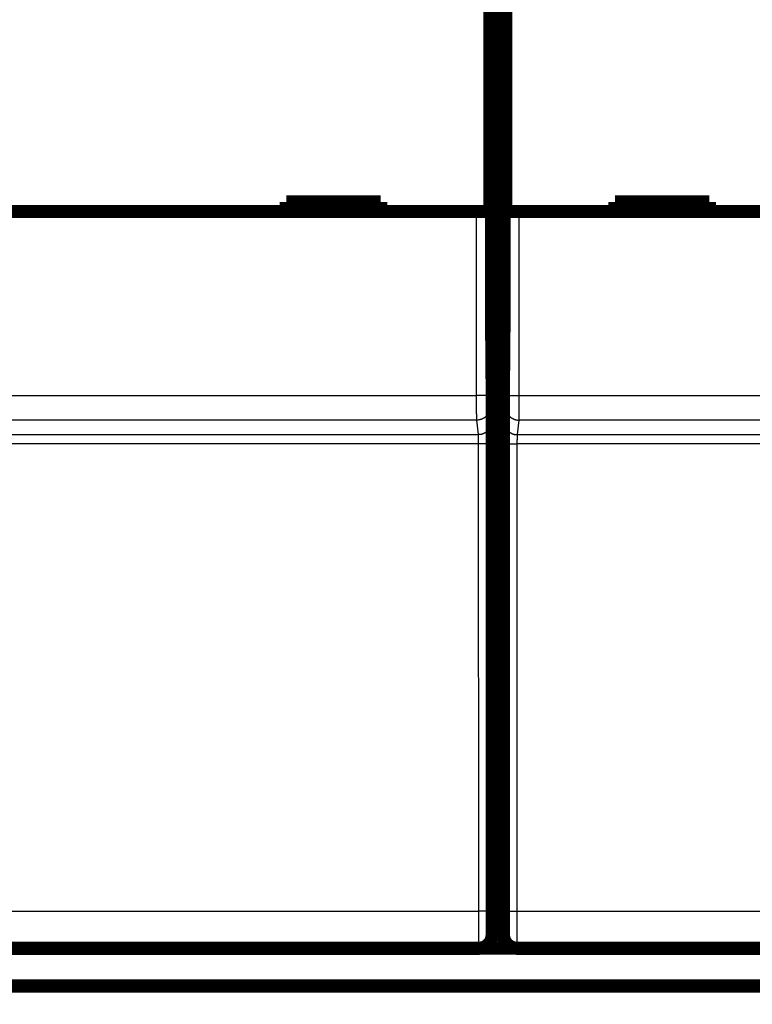
# Model space of a CAD drawing. Extents: x 54 to 1036, y 12 to 726.
# Drawn here: x 658 to 697, y 121 to 173 of the extents above; entities that cross this region are included whole.
import ezdxf

# ---------------------------------------------------------------- set-up
doc = ezdxf.new("R2010")
doc.units = 0
doc.linetypes.add('HIDDENNEW0', pattern=[4.5, 1.5, -1.5, 1.5])
for name, color, linetype in [('5', 7, 'CONTINUOUS'), ('MUOTOVIIVAT', 40, 'HIDDENNEW0'), ('TANGVIIVATNONDEF', 3, 'HIDDENNEW0')]:
    doc.layers.add(name, color=color, linetype=linetype)
doc.styles.get("Standard").update_dxf_attribs({"font": 'monotxt.shx'})
doc.dimstyles.new('DSTYLE1', dxfattribs={"dimtxt": 3, "dimasz": 3, "dimexe": 3, "dimexo": 0, "dimgap": 2, "dimtad": 1, "dimzin": 3, "dimcen": 0.09, "dimazin": 3, "dimtp": 1, "dimtm": 1, "dimtfac": 1, "dimtofl": 0, "dimtmove": 0, "dimatfit": 3})

# ---------------------------------------------------------------- blocks, each defined once
blk = doc.blocks.new('_AH1')
at = {"color": 0, "linetype": 'CONTINUOUS'}
for p, q in [((-1, 0.166667), (0, 0)), ((-1, 0.166667), (-1, -0.166667)), ((0, 0), (-1, -0.166667)), ((0, 0), (-1, 0))]:
    blk.add_line(p, q, dxfattribs=at)
blk = doc.blocks.new('*D8912')
at = {"layer": '5', "color": 1, "linetype": 'CONTINUOUS'}
for p, q in [((417.04643, 123.56096), (417.04607, 72.677146)), ((796.67605, 84.569213), (796.67596, 72.674415)), ((417.04609, 75.677146), (606.86104, 75.67578)), ((796.67598, 75.674415), (606.86104, 75.67578))]:
    blk.add_line(p, q, dxfattribs=at)
at = {"layer": '5', "color": 1, "xscale": 3, "yscale": 3, "zscale": 3}
for p, rotation in [((417.04609, 75.677146), 179.99959), ((796.67598, 75.674415), 359.99959)]:
    blk.add_blockref('_AH1', p, dxfattribs=dict(at, rotation=rotation))
at = {"layer": '5', "color": 1, "linetype": 'CONTINUOUS'}
blk.add_text('380', height=3, rotation=359.99959, dxfattribs=at).set_placement((602.36105, 77.676813))

msp = doc.modelspace()

# ---------------------------------------------------------------- linework, layer by layer
at = {"layer": 'MUOTOVIIVAT', "color": 40, "linetype": 'CONTINUOUS', "const_width": 0.7}
for points in [[(683.21167, 158.05243), (683.21167, 205.86984)], [(683.88148, 205.86984), (683.88148, 158.05243)], [(683.12614, 175.12834), (683.12614, 163.02834)], [(683.967, 163.02834), (683.967, 175.12834)], [(677.34657, 163.52834), (672.34657, 163.52834)], [(672.34657, 163.52834), (672.34657, 163.02834)], [(677.34657, 163.02834), (677.34657, 163.52834)], [(694.74657, 163.52834), (689.74657, 163.52834)], [(689.74657, 163.52834), (689.74657, 163.02834)], [(694.74657, 163.02834), (694.74657, 163.52834)], [(682.42612, 163.02834), (620.66703, 163.02834)], [(683.12609, 163.02834), (682.42612, 163.02834)], [(684.66703, 163.02834), (683.96706, 163.02834)], [(746.42612, 163.02834), (684.66703, 163.02834)], [(683.21167, 158.25869), (683.88148, 158.25869)], [(683.24657, 154.05243), (683.21167, 158.05243)], [(683.88148, 158.05243), (683.84657, 154.05243)], [(683.24477, 154.25869), (683.84837, 154.25869)], [(683.24657, 124.75243), (683.24657, 154.05243)], [(683.84657, 154.05243), (683.84657, 124.75243)], [(683.24657, 129.05869), (683.84657, 129.05869)], [(682.54625, 124.05243), (620.5469, 124.05243)], [(682.54655, 124.05243), (682.54655, 124.05243)], [(684.45345, 124.05869), (682.6397, 124.05869)], [(746.54625, 124.05243), (684.5469, 124.05243)], [(684.5469, 124.05243), (684.5469, 124.05243)], [(739.04643, 122.06096), (483.04589, 122.061)]]:
    msp.add_lwpolyline(points, dxfattribs=at)
for points in [[(682.5466, 124.05243, 0.41419126), (683.24655, 124.75243)], [(683.84693, 124.75243, 0.41419126), (684.5469, 124.0524)]]:
    msp.add_lwpolyline(points, format="xyb", dxfattribs=at)
at = {"layer": 'TANGVIIVATNONDEF', "color": 3, "linetype": 'CONTINUOUS'}
for p, q in [((682.42612, 153.28561), (682.42612, 163.02834)), ((683.12609, 163.02834), (683.12609, 153.28561)), ((683.96706, 153.28561), (683.96706, 163.02834)), ((684.66703, 163.02834), (684.66703, 153.28561)), ((620.66703, 153.28561), (682.42612, 153.28561)), ((683.12609, 153.28561), (682.42612, 153.28561)), ((683.96706, 153.28561), (684.66703, 153.28561)), ((684.66703, 153.28561), (746.42612, 153.28561)), ((683.13094, 152.68725), (683.22141, 151.9193)), ((683.87173, 151.9193), (683.96221, 152.68725)), ((682.43097, 151.98916), (620.66218, 151.98916)), ((682.52144, 151.22122), (682.43097, 151.98916)), ((684.66218, 151.98916), (684.57171, 151.22122)), ((746.43097, 151.98916), (684.66218, 151.98916)), ((620.57171, 151.22122), (682.52144, 151.22122)), ((684.57171, 151.22122), (746.52144, 151.22122)), ((682.53114, 150.73131), (620.56201, 150.73131)), ((682.5349, 126.01752), (682.53114, 150.73131)), ((683.23111, 150.74353), (683.23488, 126.02974)), ((683.85827, 126.02974), (683.86204, 150.74353)), ((684.56201, 150.73131), (684.55825, 126.01752)), ((746.53114, 150.73131), (684.56201, 150.73131)), ((620.55825, 126.01752), (682.5349, 126.01752)), ((684.55825, 126.01752), (746.5349, 126.01752))]:
    msp.add_line(p, q, dxfattribs=at)
for points in [[(541.94643, 291.91524, 0), (549.24643, 291.91524)], [(700.64633, 122.20666), (694.24631, 122.20666, 0), (687.8463, 122.20666, 0), (681.44629, 122.20666), (675.04628, 122.20666), (668.64627, 122.20666), (662.24626, 122.20666), (655.84624, 122.20666, 0), (649.44623, 122.20666), (643.04622, 122.20667), (636.64621, 122.20667), (630.24619, 122.20667), (623.84618, 122.20667), (617.44618, 122.20667), (611.04616, 122.20667), (604.64609, 122.20667), (598.24613, 122.20667), (591.84633, 122.20667), (585.44611, 122.20667), (579.04526, 122.20667), (572.64608, 122.20667), (566.24935, 122.20667)], [(713.44635, 122.20666, 0), (707.04634, 122.20666)], [(508.64595, 122.20667, 0), (497.56168, 122.20667)], [(563.84643, 291.91524), (571.14643, 291.91523), (578.44643, 291.91523), (585.74641, 291.91523, 0), (593.04643, 291.91523), (600.34649, 291.91523), (607.64643, 291.91523), (614.94618, 291.91523), (622.24642, 291.91523), (629.54737, 291.91523, 0.00000001), (636.84642, 291.91523), (644.14267, 291.91523), (651.44642, 291.91523), (658.7612, 291.91523), (666.04642, 291.91523), (673.28807, 291.91523, 0.00000001), (680.64641, 291.91523, 0.00000002), (688.17664, 291.91524), (695.24641, 291.91524, 0), (701.6379, 291.91524, 0.00000002), (709.8464, 291.91524, 0.00000003), (722.48936, 291.91525, 0.00000002), (739.04639, 291.91526)], [(682.43101, 151.98918), (682.43089, 151.99154, -0.00325624), (682.43077, 151.99447, -0.00209742), (682.43066, 151.99801, -0.00143718), (682.43054, 152.00213, -0.00105408), (682.43043, 152.00685, -0.0007994), (682.43031, 152.01214, -0.00063302), (682.4302, 152.01802, -0.00050976), (682.43009, 152.02447, -0.00042211), (682.42998, 152.03151, -0.0003532), (682.42987, 152.0391, -0.00030165), (682.42976, 152.04727, -0.00025933), (682.42965, 152.05599, -0.00022644), (682.42955, 152.06529, -0.00019861), (682.42944, 152.07513, -0.00017636), (682.42934, 152.08554, -0.0001571), (682.42924, 152.09648, -0.00014137), (682.42913, 152.10799, -0.00012747), (682.42903, 152.12003, -0.00011593), (682.42893, 152.13262, -0.00010562), (682.42883, 152.14572, -0.00009702), (682.42874, 152.15937, -0.00008931), (682.42864, 152.17352, -0.0000828), (682.42855, 152.18818, -0.00007688), (682.42845, 152.20334, -0.00007184), (682.42836, 152.219, -0.00006722), (682.42827, 152.23514, -0.00006325), (682.42818, 152.25176, -0.00005957), (682.42809, 152.26884, -0.0000564), (682.428, 152.2864, -0.00005343), (682.42792, 152.3044, -0.00005087), (682.42783, 152.32285, -0.00004845), (682.42775, 152.34174, -0.00004635), (682.42767, 152.36106, -0.00004436), (682.42759, 152.3808, -0.00004267), (682.42752, 152.40097, -0.00004096), (682.42744, 152.42153, -0.00003938), (682.42737, 152.4425, -0.00003782), (682.4273, 152.46385, -0.00003636), (682.42723, 152.48558, -0.000035), (682.42716, 152.50767, -0.00003382), (682.42709, 152.53012, -0.0000327), (682.42703, 152.55291, -0.00003171), (682.42697, 152.57604, -0.00003077), (682.42691, 152.59948, -0.00002994), (682.42685, 152.62325, -0.00002916), (682.42679, 152.64731, -0.00002847), (682.42674, 152.67167, -0.00002782), (682.42669, 152.6963, -0.00002725), (682.42664, 152.72121, -0.00002671), (682.42659, 152.74638, -0.00002626), (682.42654, 152.7718, -0.00002581), (682.4265, 152.79745, -0.00002542), (682.42646, 152.82333, -0.00002508), (682.42642, 152.84943, -0.00002484), (682.42638, 152.87573, -0.00002451), (682.42635, 152.90222, -0.00002416), (682.42632, 152.92887, -0.00002418), (682.42629, 152.95572, -0.00002457), (682.42626, 152.98276, -0.00002373), (682.42624, 153.00982, -0.00002206), (682.42622, 153.03684, -0.0000244), (682.4262, 153.06441, -0.00002925), (682.42618, 153.09274, -0.00002204), (682.42617, 153.1194, -0.00000716), (682.42615, 153.14355, -0.00003158), (682.42615, 153.17467, -0.00005503), (682.42614, 153.2227, -0.00002687), (682.42614, 153.28565, -0.00001415)], [(683.12604, 153.28565), (683.12605, 153.27283, 0.00003126), (683.12606, 153.26002, 0.00003089), (683.12607, 153.24721, 0.00003133), (683.12609, 153.23442, 0.00003276), (683.1261, 153.22165, 0.00003389), (683.12612, 153.2089, 0.00003498), (683.12614, 153.19619, 0.00003607), (683.12616, 153.18352, 0.00003739), (683.12618, 153.1709, 0.00003865), (683.12621, 153.15832, 0.00004007), (683.12623, 153.14581, 0.00004147), (683.12626, 153.13335, 0.00004307), (683.12629, 153.12097, 0.00004463), (683.12632, 153.10866, 0.00004638), (683.12636, 153.09643, 0.00004817), (683.12639, 153.0843, 0.00005025), (683.12643, 153.07225, 0.00005212), (683.12647, 153.0603, 0.00005399), (683.12652, 153.04847, 0.00005527), (683.12656, 153.03673, 0.00005593), (683.12661, 153.02512, 0.00005684), (683.12666, 153.01362, 0.00005788), (683.12671, 153.00225, 0.00005906), (683.12676, 152.99101, 0.00006028), (683.12682, 152.97991, 0.00006169), (683.12688, 152.96894, 0.00006317), (683.12694, 152.95811, 0.00006487), (683.127, 152.94744, 0.00006666), (683.12707, 152.93692, 0.00006869), (683.12713, 152.92656, 0.00007084), (683.1272, 152.91636, 0.00007327), (683.12727, 152.90633, 0.00007583), (683.12734, 152.89648, 0.00007877), (683.12741, 152.8868, 0.00008193), (683.12749, 152.87731, 0.00008533), (683.12757, 152.86801, 0.00008873), (683.12765, 152.8589, 0.00009245), (683.12773, 152.84998, 0.00009612), (683.12781, 152.84126, 0.00010041), (683.12789, 152.83274, 0.00010497), (683.12798, 152.82444, 0.00011022), (683.12806, 152.81633, 0.00011576), (683.12815, 152.80845, 0.00012219), (683.12824, 152.80078, 0.00012906), (683.12833, 152.79333, 0.00013703), (683.12843, 152.7861, 0.00014561), (683.12852, 152.77911, 0.00015564), (683.12861, 152.77234, 0.00016656), (683.12871, 152.76581, 0.00017936), (683.12881, 152.75951, 0.00019342), (683.12891, 152.75346, 0.00021018), (683.12901, 152.74765, 0.00022898), (683.12911, 152.74209, 0.00025039), (683.12921, 152.73678, 0.00027286), (683.12931, 152.73173, 0.00029876), (683.12942, 152.72693, 0.00032562), (683.12952, 152.72238, 0.00036442), (683.12963, 152.71809, 0.00041434), (683.12973, 152.71407, 0.00045605), (683.12984, 152.7103, 0.00048101), (683.12994, 152.7068, 0.00060654), (683.13005, 152.70355, 0.00085439), (683.13016, 152.70054, 0.0007923), (683.13027, 152.69786, 0.00030739), (683.13036, 152.69557, 0.00139098), (683.13048, 152.69324, 0.0037649), (683.13067, 152.69045, 0.00304602), (683.13092, 152.68727, 0.00213869)], [(683.96225, 152.68727), (683.96235, 152.68836, 0.00600161), (683.96246, 152.68971, 0.00386387), (683.96256, 152.69134, 0.00265398), (683.96267, 152.69324, 0.00196114), (683.96278, 152.69542, 0.00149674), (683.96288, 152.69786, 0.00119292), (683.96299, 152.70057, 0.00096721), (683.9631, 152.70355, 0.00080815), (683.9632, 152.70679, 0.00068206), (683.96331, 152.7103, 0.00058858), (683.96342, 152.71407, 0.00051107), (683.96352, 152.71809, 0.00045171), (683.96363, 152.72238, 0.00040068), (683.96373, 152.72693, 0.0003606), (683.96384, 152.73173, 0.00032539), (683.96394, 152.73678, 0.00029748), (683.96404, 152.74209, 0.00027165), (683.96414, 152.74765, 0.00025022), (683.96424, 152.75346, 0.00022916), (683.96434, 152.75951, 0.00021019), (683.96444, 152.76581, 0.00019338), (683.96453, 152.77234, 0.00017936), (683.96463, 152.77911, 0.00016657), (683.96472, 152.7861, 0.00015564), (683.96482, 152.79333, 0.00014561), (683.96491, 152.80078, 0.00013703), (683.965, 152.80845, 0.00012906), (683.96508, 152.81633, 0.00012219), (683.96517, 152.82444, 0.00011576), (683.96526, 152.83274, 0.00011022), (683.96534, 152.84126, 0.00010497), (683.96542, 152.84998, 0.00010041), (683.9655, 152.8589, 0.00009612), (683.96558, 152.86801, 0.00009245), (683.96566, 152.87731, 0.00008873), (683.96573, 152.8868, 0.00008533), (683.96581, 152.89648, 0.00008193), (683.96588, 152.90633, 0.00007877), (683.96595, 152.91636, 0.00007583), (683.96602, 152.92656, 0.00007327), (683.96608, 152.93692, 0.00007084), (683.96615, 152.94744, 0.00006869), (683.96621, 152.95811, 0.00006666), (683.96627, 152.96894, 0.00006487), (683.96633, 152.97991, 0.00006317), (683.96638, 152.99101, 0.00006169), (683.96644, 153.00225, 0.00006028), (683.96649, 153.01362, 0.00005905), (683.96654, 153.02512, 0.00005788), (683.96659, 153.03673, 0.0000569), (683.96663, 153.04847, 0.00005591), (683.96668, 153.0603, 0.00005505), (683.96672, 153.07225, 0.00005444), (683.96675, 153.0843, 0.00005424), (683.96679, 153.09644, 0.00005382), (683.96683, 153.10866, 0.00005345), (683.96686, 153.12096, 0.00005389), (683.96689, 153.13335, 0.00005518), (683.96691, 153.14583, 0.00005357), (683.96694, 153.15832, 0.00005003), (683.96696, 153.17079, 0.00005584), (683.96698, 153.18352, 0.00006768), (683.96699, 153.1966, 0.00005102), (683.967, 153.2089, 0.00001599), (683.96702, 153.22005, 0.00007418), (683.96702, 153.23442, 0.00013071), (683.96702, 153.25659, 0.00006389), (683.96702, 153.28565, 0.00003356)], [(684.66702, 153.28565), (684.66702, 153.25788, -0.00002272), (684.66702, 153.23012, -0.00002282), (684.66702, 153.20238, -0.00002278), (684.66701, 153.17467, -0.00002263), (684.667, 153.147, -0.00002258), (684.66699, 153.1194, -0.00002256), (684.66697, 153.09186, -0.00002259), (684.66695, 153.06441, -0.00002262), (684.66693, 153.03706, -0.00002271), (684.66691, 153.00982, -0.00002281), (684.66689, 152.9827, -0.00002297), (684.66686, 152.95572, -0.00002315), (684.66683, 152.92889, -0.00002337), (684.6668, 152.90222, -0.00002362), (684.66676, 152.87573, -0.00002393), (684.66673, 152.84943, -0.00002427), (684.66669, 152.82333, -0.00002466), (684.66665, 152.79745, -0.00002505), (684.66661, 152.7718, -0.00002545), (684.66656, 152.74638, -0.00002581), (684.66651, 152.72121, -0.00002625), (684.66646, 152.6963, -0.00002671), (684.66641, 152.67167, -0.00002726), (684.66636, 152.64731, -0.00002782), (684.6663, 152.62325, -0.00002847), (684.66624, 152.59948, -0.00002916), (684.66618, 152.57604, -0.00002994), (684.66612, 152.55291, -0.00003077), (684.66606, 152.53012, -0.00003171), (684.66599, 152.50767, -0.0000327), (684.66592, 152.48558, -0.00003382), (684.66585, 152.46385, -0.000035), (684.66578, 152.4425, -0.00003636), (684.66571, 152.42153, -0.00003782), (684.66563, 152.40097, -0.00003938), (684.66556, 152.3808, -0.00004096), (684.66548, 152.36106, -0.00004267), (684.6654, 152.34174, -0.00004436), (684.66531, 152.32285, -0.00004635), (684.66523, 152.3044, -0.00004845), (684.66514, 152.2864, -0.00005087), (684.66506, 152.26884, -0.00005343), (684.66497, 152.25176, -0.0000564), (684.66488, 152.23514, -0.00005957), (684.66479, 152.219, -0.00006325), (684.6647, 152.20334, -0.00006722), (684.6646, 152.18818, -0.00007184), (684.66451, 152.17352, -0.00007688), (684.66441, 152.15937, -0.0000828), (684.66431, 152.14572, -0.00008932), (684.66421, 152.13262, -0.00009702), (684.66411, 152.12003, -0.00010559), (684.66401, 152.10799, -0.00011587), (684.66391, 152.09648, -0.0001274), (684.66381, 152.08553, -0.00014068), (684.6637, 152.07513, -0.00015493), (684.6636, 152.06529, -0.00017502), (684.66349, 152.05599, -0.00020103), (684.66339, 152.04726, -0.0002227), (684.66328, 152.0391, -0.00023617), (684.66317, 152.03153, -0.00030082), (684.66306, 152.02447, -0.00042866), (684.66295, 152.01794, -0.00039771), (684.66284, 152.01214, -0.00014982), (684.66274, 152.00718, -0.00070677), (684.66261, 152.00213, -0.00193098), (684.66241, 151.99608, -0.00156427), (684.66215, 151.98918, -0.00109749)], [(683.13092, 152.68727), (683.13012, 152.65402, -0.01283114), (683.12765, 152.62032, -0.01218222), (683.12344, 152.58615, -0.01199872), (683.11749, 152.55164, -0.01250442), (683.10964, 152.51695, -0.01274166), (683.09992, 152.48223, -0.01289518), (683.08821, 152.44762, -0.0129941), (683.07458, 152.41326, -0.01319853), (683.05893, 152.37934, -0.01330503), (683.04137, 152.34599, -0.01344616), (683.02183, 152.31342, -0.0135146), (683.00046, 152.28174, -0.01360866), (682.97724, 152.25116, -0.01365865), (682.95232, 152.22179, -0.01372443), (682.92575, 152.19381, -0.01371063), (682.89771, 152.16731, -0.01364317), (682.86827, 152.14247, -0.0137127), (682.8376, 152.1193, -0.01387384), (682.80577, 152.09798, -0.01351719), (682.77318, 152.0785, -0.01269866), (682.74001, 152.06099, -0.01365396), (682.70573, 152.04537, -0.01568575), (682.67023, 152.03172, -0.01234219), (682.63658, 152.0201, -0.00537602), (682.60593, 152.01061, -0.0161397), (682.56699, 152.00257, -0.026987), (682.5079, 151.99541, -0.01382607), (682.43101, 151.98918, -0.00760116)], [(683.96225, 152.68727), (683.96304, 152.65402, 0.01283137), (683.96551, 152.62032, 0.01218246), (683.96972, 152.58615, 0.01199898), (683.97566, 152.55164, 0.0125047), (683.98351, 152.51695, 0.01274197), (683.99324, 152.48223, 0.01289549), (684.00495, 152.44762, 0.01299443), (684.01858, 152.41326, 0.01319886), (684.03423, 152.37934, 0.01330536), (684.05179, 152.34599, 0.01344649), (684.07132, 152.31342, 0.01351493), (684.0927, 152.28174, 0.01360898), (684.11592, 152.25116, 0.01365895), (684.14083, 152.22179, 0.01372471), (684.16741, 152.19381, 0.01371089), (684.19545, 152.16731, 0.0136434), (684.22488, 152.14247, 0.0137129), (684.25556, 152.1193, 0.01387401), (684.28738, 152.09798, 0.01351733), (684.31998, 152.0785, 0.01269875), (684.35314, 152.06099, 0.01365402), (684.38742, 152.04537, 0.01568577), (684.42292, 152.03172, 0.01234217), (684.45658, 152.0201, 0.005376), (684.48723, 152.01061, 0.01613962), (684.52616, 152.00257, 0.02698675), (684.58526, 151.99541, 0.01382589), (684.66215, 151.98918, 0.00760105)], [(683.22146, 151.91927), (683.22066, 151.88602, -0.01283264), (683.21819, 151.85232, -0.0121834), (683.21398, 151.81815, -0.01199964), (683.20803, 151.78365, -0.01250511), (683.20017, 151.74896, -0.01274207), (683.19044, 151.71424, -0.01289529), (683.17873, 151.67963, -0.01299391), (683.16509, 151.64527, -0.01319802), (683.14944, 151.61135, -0.01330419), (683.13187, 151.57801, -0.01344501), (683.11233, 151.54543, -0.01351313), (683.09096, 151.51376, -0.0136069), (683.06773, 151.48318, -0.01365661), (683.04281, 151.45381, -0.01372213), (683.01624, 151.42583, -0.01370811), (682.98819, 151.39933, -0.01364047), (682.95875, 151.37448, -0.01370984), (682.92808, 151.35132, -0.01387082), (682.89625, 151.33, -0.01351416), (682.86365, 151.31052, -0.01269577), (682.83048, 151.29301, -0.01365084), (682.7962, 151.27739, -0.01568219), (682.7607, 151.26373, -0.01233945), (682.72704, 151.25211, -0.00537485), (682.69639, 151.24262, -0.01613627), (682.65745, 151.23457, -0.02698181), (682.59835, 151.22741, -0.01382374), (682.52146, 151.22118, -0.00759998)], [(683.22146, 151.91927), (683.22171, 151.9167, -0.00709308), (683.22196, 151.9134, -0.00432625), (683.22222, 151.90934, -0.00285021), (683.22247, 151.90455, -0.0020353), (683.22272, 151.89903, -0.00151561), (683.22297, 151.89279, -0.00118574), (683.22321, 151.88583, -0.00094667), (683.22346, 151.87818, -0.00077979), (683.22371, 151.86982, -0.00065046), (683.22395, 151.86078, -0.00055504), (683.22419, 151.85105, -0.00047743), (683.22443, 151.84065, -0.00041786), (683.22467, 151.82958, -0.0003677), (683.22491, 151.81786, -0.00032813), (683.22514, 151.80547, -0.00029389), (683.22537, 151.79245, -0.00026631), (683.2256, 151.77879, -0.00024194), (683.22582, 151.7645, -0.00022201), (683.22605, 151.74959, -0.00020407), (683.22626, 151.73407, -0.00018924), (683.22648, 151.71794, -0.00017567), (683.22669, 151.70122, -0.00016437), (683.2269, 151.6839, -0.00015389), (683.22711, 151.66601, -0.00014511), (683.22731, 151.64753, -0.00013686), (683.22751, 151.62849, -0.00012993), (683.2277, 151.60889, -0.00012335), (683.22789, 151.58875, -0.00011783), (683.22807, 151.56804, -0.00011247), (683.22825, 151.54682, -0.00010799), (683.22843, 151.52506, -0.00010283), (683.2286, 151.50281, -0.00009755), (683.22876, 151.48007, -0.00009273), (683.22892, 151.45687, -0.00008845), (683.22908, 151.43321, -0.00008453), (683.22923, 151.40912, -0.00008108), (683.22937, 151.38461, -0.00007791), (683.22951, 151.3597, -0.00007509), (683.22964, 151.3344, -0.00007251), (683.22977, 151.30874, -0.00007024), (683.22989, 151.28272, -0.00006811), (683.23001, 151.25637, -0.00006623), (683.23012, 151.22969, -0.00006457), (683.23023, 151.20272, -0.0000632), (683.23033, 151.17545, -0.00006168), (683.23042, 151.14793, -0.00006015), (683.23051, 151.12016, -0.0000596), (683.23059, 151.09213, -0.00005989), (683.23067, 151.06383, -0.00005735), (683.23074, 151.03545, -0.00005292), (683.23081, 151.00706, -0.00005791), (683.23087, 150.97803, -0.0000686), (683.23092, 150.94815, -0.00005148), (683.23096, 150.91999, -0.00001709), (683.231, 150.89446, -0.00007266), (683.23104, 150.86147, -0.00012499), (683.23107, 150.81046, -0.0000607), (683.23111, 150.74352, -0.00003194)], [(683.86205, 150.74352), (683.86206, 150.77309, -0.00005584), (683.86207, 150.80261, -0.00005625), (683.86209, 150.83207, -0.00005625), (683.86212, 150.86147, -0.00005589), (683.86215, 150.89079, -0.00005581), (683.86219, 150.91999, -0.00005586), (683.86224, 150.94908, -0.00005603), (683.86229, 150.97803, -0.00005622), (683.86235, 151.00683, -0.00005658), (683.86241, 151.03545, -0.00005698), (683.86248, 151.06389, -0.00005755), (683.86256, 151.09213, -0.00005818), (683.86264, 151.12015, -0.00005898), (683.86273, 151.14793, -0.00005985), (683.86282, 151.17546, -0.00006091), (683.86292, 151.20272, -0.00006205), (683.86303, 151.22969, -0.0000634), (683.86314, 151.25637, -0.00006486), (683.86326, 151.28272, -0.00006655), (683.86338, 151.30874, -0.00006837), (683.86351, 151.3344, -0.00007046), (683.86364, 151.3597, -0.00007272), (683.86378, 151.38461, -0.00007529), (683.86392, 151.40912, -0.00007808), (683.86407, 151.43321, -0.00008123), (683.86423, 151.45687, -0.00008466), (683.86439, 151.48007, -0.00008855), (683.86455, 151.50281, -0.00009281), (683.86472, 151.52506, -0.00009759), (683.8649, 151.54682, -0.00010285), (683.86508, 151.56804, -0.000108), (683.86526, 151.58875, -0.00011252), (683.86545, 151.60889, -0.00011792), (683.86564, 151.62849, -0.00012348), (683.86584, 151.64753, -0.0001301), (683.86604, 151.66601, -0.00013708), (683.86625, 151.6839, -0.00014539), (683.86646, 151.70122, -0.00015422), (683.86667, 151.71794, -0.00016477), (683.86688, 151.73407, -0.00017618), (683.8671, 151.74959, -0.00018979), (683.86733, 151.7645, -0.00020461), (683.86755, 151.77879, -0.0002228), (683.86778, 151.79245, -0.00024331), (683.86801, 151.80547, -0.00026726), (683.86824, 151.81786, -0.00029308), (683.86848, 151.82958, -0.00032994), (683.86872, 151.84065, -0.00037791), (683.86896, 151.85105, -0.00041813), (683.8692, 151.86078, -0.0004433), (683.86944, 151.8698, -0.00056501), (683.86969, 151.87818, -0.00080778), (683.86995, 151.88593, -0.00075334), (683.87019, 151.89279, -0.00028288), (683.87041, 151.89866, -0.00135023), (683.87069, 151.90455, -0.00379545), (683.87113, 151.91148, -0.00319556), (683.8717, 151.91927, -0.00229822)], [(683.8717, 151.91927), (683.8725, 151.88602, 0.01283288), (683.87497, 151.85232, 0.01218365), (683.87918, 151.81815, 0.0119999), (683.88513, 151.78365, 0.01250539), (683.89299, 151.74896, 0.01274238), (683.90272, 151.71424, 0.01289561), (683.91443, 151.67963, 0.01299423), (683.92806, 151.64527, 0.01319835), (683.94372, 151.61135, 0.01330453), (683.96128, 151.57801, 0.01344534), (683.98082, 151.54543, 0.01351346), (684.0022, 151.51376, 0.01360722), (684.02542, 151.48318, 0.01365691), (684.05034, 151.45381, 0.01372241), (684.07692, 151.42583, 0.01370837), (684.10497, 151.39933, 0.0136407), (684.1344, 151.37448, 0.01371004), (684.16508, 151.35132, 0.01387099), (684.19691, 151.33, 0.0135143), (684.22951, 151.31052, 0.01269586), (684.26267, 151.29301, 0.0136509), (684.29696, 151.27739, 0.01568222), (684.33246, 151.26373, 0.01233944), (684.36612, 151.25211, 0.00537484), (684.39677, 151.24262, 0.0161362), (684.43571, 151.23457, 0.02698156), (684.49481, 151.22741, 0.01382356), (684.5717, 151.22118, 0.00759986)], [(682.5311, 150.7313), (682.5311, 150.74362, 0.00013603), (682.53109, 150.75592, 0.00013706), (682.53107, 150.7682, 0.00013702), (682.53105, 150.78045, 0.00013604), (682.53101, 150.79266, 0.00013578), (682.53098, 150.80483, 0.00013581), (682.53093, 150.81695, 0.00013615), (682.53088, 150.82902, 0.00013654), (682.53082, 150.84101, 0.00013733), (682.53076, 150.85294, 0.00013823), (682.53069, 150.86479, 0.00013954), (682.53061, 150.87656, 0.00014097), (682.53053, 150.88823, 0.00014283), (682.53045, 150.89981, 0.00014485), (682.53035, 150.91128, 0.00014733), (682.53025, 150.92264, 0.00015), (682.53015, 150.93388, 0.00015318), (682.53004, 150.94499, 0.00015661), (682.52992, 150.95597, 0.00016061), (682.5298, 150.96681, 0.00016491), (682.52967, 150.97751, 0.00016986), (682.52953, 150.98805, 0.00017521), (682.5294, 150.99843, 0.00018131), (682.52925, 151.00864, 0.00018791), (682.5291, 151.01868, 0.00019541), (682.52895, 151.02854, 0.00020354), (682.52879, 151.0382, 0.0002128), (682.52862, 151.04768, 0.00022291), (682.52845, 151.05695, 0.00023431), (682.52828, 151.06602, 0.0002468), (682.5281, 151.07486, 0.00025918), (682.52791, 151.08348, 0.00027013), (682.52773, 151.09188, 0.00028318), (682.52753, 151.10005, 0.00029664), (682.52733, 151.10798, 0.00031265), (682.52713, 151.11568, 0.00032956), (682.52693, 151.12313, 0.00034964), (682.52672, 151.13035, 0.000371), (682.52651, 151.13731, 0.00039651), (682.52629, 151.14404, 0.00042408), (682.52607, 151.1505, 0.00045698), (682.52585, 151.15672, 0.0004928), (682.52562, 151.16267, 0.00053672), (682.52539, 151.16836, 0.00058627), (682.52516, 151.17378, 0.00064407), (682.52493, 151.17894, 0.00070642), (682.52469, 151.18383, 0.00079533), (682.52445, 151.18844, 0.00091105), (682.52421, 151.19277, 0.00100795), (682.52397, 151.19683, 0.00106847), (682.52373, 151.20058, 0.00136169), (682.52348, 151.20407, 0.00194632), (682.52322, 151.2073, 0.00181363), (682.52298, 151.21016, 0.00067999), (682.52276, 151.2126, 0.0032479), (682.52248, 151.21505, 0.00909851), (682.52204, 151.21794, 0.00760632), (682.52146, 151.22118, 0.005436)], [(684.5717, 151.22118), (684.57145, 151.22011, 0.01664265), (684.57119, 151.21873, 0.01032699), (684.57094, 151.21704, 0.00686369), (684.57068, 151.21505, 0.00492297), (684.57043, 151.21275, 0.00367602), (684.57018, 151.21016, 0.00288055), (684.56993, 151.20726, 0.00230215), (684.56968, 151.20407, 0.00189728), (684.56943, 151.20059, 0.0015831), (684.56918, 151.19683, 0.0013509), (684.56894, 151.19277, 0.00116191), (684.5687, 151.18844, 0.00101668), (684.56846, 151.18383, 0.00089438), (684.56822, 151.17894, 0.00079775), (684.56799, 151.17378, 0.00071419), (684.56776, 151.16836, 0.00064679), (684.56753, 151.16267, 0.00058726), (684.5673, 151.15672, 0.0005385), (684.56708, 151.1505, 0.00049465), (684.56686, 151.14404, 0.00045834), (684.56664, 151.13731, 0.00042517), (684.56643, 151.13035, 0.00039747), (684.56622, 151.12313, 0.00037182), (684.56601, 151.11568, 0.0003503), (684.56581, 151.10798, 0.00033009), (684.56562, 151.10005, 0.00031307), (684.56542, 151.09188, 0.00029695), (684.56523, 151.08348, 0.00028338), (684.56505, 151.07486, 0.00027025), (684.56487, 151.06602, 0.00025921), (684.5647, 151.05695, 0.00024684), (684.56453, 151.04768, 0.00023442), (684.56436, 151.0382, 0.00022309), (684.5642, 151.02854, 0.00021305), (684.56405, 151.01868, 0.00020384), (684.5639, 151.00864, 0.00019577), (684.56375, 150.99843, 0.00018832), (684.56361, 150.98805, 0.00018177), (684.56348, 150.97751, 0.00017573), (684.56335, 150.96681, 0.00017046), (684.56323, 150.95597, 0.00016552), (684.56311, 150.94499, 0.00016119), (684.563, 150.93388, 0.00015735), (684.5629, 150.92264, 0.00015425), (684.5628, 150.91128, 0.00015073), (684.5627, 150.89981, 0.0001472), (684.56262, 150.88824, 0.00014606), (684.56254, 150.87656, 0.00014704), (684.56246, 150.86477, 0.00014096), (684.56239, 150.85294, 0.0001302), (684.56233, 150.84111, 0.00014276), (684.56227, 150.82902, 0.00016955), (684.56222, 150.81656, 0.00012724), (684.56218, 150.80483, 0.0000419), (684.56214, 150.79419, 0.00018024), (684.56211, 150.78045, 0.00031087), (684.56208, 150.75919, 0.00015102), (684.56206, 150.7313, 0.00007943)], [(683.23111, 150.74352), (683.23005, 150.74294, -0.18562975), (683.22732, 150.74236, -0.03162934), (683.22288, 150.74176, -0.0123171), (683.2167, 150.74116, -0.00691019), (683.20864, 150.74056, -0.00426726), (683.19873, 150.73995, -0.00293534), (683.18685, 150.73935, -0.00211681), (683.17307, 150.73875, -0.00163449), (683.1573, 150.73816, -0.00128507), (683.13964, 150.73758, -0.00105341), (683.12003, 150.73701, -0.00087268), (683.09861, 150.73646, -0.00074507), (683.07537, 150.73592, -0.00064114), (683.05046, 150.73541, -0.00056439), (683.02392, 150.73492, -0.00049817), (682.99593, 150.73446, -0.00044588), (682.96657, 150.73402, -0.00040597), (682.93599, 150.73362, -0.00037705), (682.90427, 150.73324, -0.00033926), (682.8718, 150.7329, -0.00029878), (682.83877, 150.73259, -0.00030295), (682.80464, 150.73232, -0.00032907), (682.76929, 150.73207, -0.00024614), (682.73579, 150.73187, -0.00010437), (682.70528, 150.7317, -0.00030768), (682.66652, 150.73155, -0.00049043), (682.60767, 150.73142, -0.00024426), (682.5311, 150.7313, -0.00013314)], [(683.86205, 150.74352), (683.86311, 150.74294, 0.18580112), (683.86584, 150.74236, 0.03164261), (683.87028, 150.74176, 0.01232028), (683.87645, 150.74116, 0.00691146), (683.88451, 150.74056, 0.00426784), (683.89443, 150.73995, 0.00293566), (683.90631, 150.73935, 0.002117), (683.92009, 150.73875, 0.00163461), (683.93586, 150.73816, 0.00128515), (683.95352, 150.73758, 0.00105346), (683.97312, 150.73701, 0.00087271), (683.99454, 150.73646, 0.0007451), (684.01778, 150.73592, 0.00064116), (684.04269, 150.73541, 0.0005644), (684.06924, 150.73492, 0.00049818), (684.09723, 150.73446, 0.00044589), (684.12659, 150.73402, 0.00040598), (684.15717, 150.73362, 0.00037705), (684.18888, 150.73324, 0.00033926), (684.22135, 150.7329, 0.00029878), (684.25438, 150.73259, 0.00030295), (684.28852, 150.73232, 0.00032907), (684.32386, 150.73207, 0.00024613), (684.35736, 150.73187, 0.00010437), (684.38788, 150.7317, 0.00030768), (684.42664, 150.73155, 0.00049042), (684.48549, 150.73142, 0.00024426), (684.56206, 150.7313, 0.00013314)], [(683.23483, 126.02978), (683.23377, 126.0292, -0.18647893), (683.23105, 126.02861, -0.0317784), (683.22661, 126.02801, -0.0123714), (683.22044, 126.02741, -0.00693945), (683.21238, 126.0268, -0.00428482), (683.20247, 126.0262, -0.00294719), (683.19059, 126.02559, -0.00212524), (683.17681, 126.02499, -0.00164092), (683.16105, 126.0244, -0.00129008), (683.14339, 126.02382, -0.00105749), (683.12379, 126.02325, -0.00087604), (683.10237, 126.0227, -0.00074792), (683.07913, 126.02216, -0.00064358), (683.05423, 126.02165, -0.00056653), (683.02769, 126.02116, -0.00050005), (682.9997, 126.0207, -0.00044756), (682.97035, 126.02026, -0.0004075), (682.93977, 126.01986, -0.00037846), (682.90806, 126.01948, -0.00034052), (682.87559, 126.01914, -0.0002999), (682.84257, 126.01883, -0.00030408), (682.80844, 126.01856, -0.00033029), (682.77309, 126.01832, -0.00024705), (682.7396, 126.01811, -0.00010475), (682.70909, 126.01794, -0.00030882), (682.67033, 126.0178, -0.00049223), (682.61149, 126.01767, -0.00024516), (682.53492, 126.01755, -0.00013363)], [(682.54629, 124.05241), (682.54603, 124.05292, -0.22476848), (682.54577, 124.0544, -0.0290189), (682.54552, 124.05689, -0.01027337), (682.54526, 124.06034, -0.00531476), (682.54501, 124.0648, -0.00318803), (682.54475, 124.0702, -0.00215589), (682.5445, 124.0766, -0.0015366), (682.54425, 124.08395, -0.00116321), (682.544, 124.09228, -0.00090345), (682.54375, 124.10154, -0.00072846), (682.54351, 124.11179, -0.00059583), (682.54326, 124.12296, -0.00050019), (682.54302, 124.1351, -0.00042353), (682.54278, 124.14816, -0.00036564), (682.54254, 124.16218, -0.00031746), (682.5423, 124.17711, -0.00027993), (682.54207, 124.193, -0.00024751), (682.54183, 124.20979, -0.00022145), (682.5416, 124.22752, -0.00019824), (682.54137, 124.24613, -0.000179), (682.54115, 124.26566, -0.00016217), (682.54092, 124.28605, -0.00014831), (682.5407, 124.30732, -0.00013593), (682.54049, 124.32944, -0.00012557), (682.54027, 124.35242, -0.00011619), (682.54006, 124.37621, -0.00010827), (682.53985, 124.40084, -0.00010101), (682.53964, 124.42626, -0.00009484), (682.53944, 124.4525, -0.00008912), (682.53924, 124.4795, -0.00008424), (682.53904, 124.50729, -0.00007966), (682.53885, 124.53582, -0.00007572), (682.53866, 124.56512, -0.00007203), (682.53848, 124.59514, -0.0000689), (682.53829, 124.62589, -0.00006576), (682.53812, 124.65734, -0.00006289), (682.53794, 124.68949, -0.00006004), (682.53777, 124.72231, -0.00005741), (682.53761, 124.7558, -0.00005498), (682.53745, 124.78991, -0.00005287), (682.53729, 124.82465, -0.00005088), (682.53714, 124.85999, -0.00004913), (682.53699, 124.89592, -0.00004748), (682.53685, 124.9324, -0.00004604), (682.53671, 124.96945, -0.00004467), (682.53657, 125.00701, -0.00004348), (682.53644, 125.0451, -0.00004234), (682.53632, 125.08367, -0.00004136), (682.5362, 125.12273, -0.00004042), (682.53609, 125.16223, -0.00003963), (682.53598, 125.20219, -0.00003886), (682.53587, 125.24255, -0.00003821), (682.53577, 125.28333, -0.00003756), (682.53568, 125.32449, -0.00003698), (682.53559, 125.36602, -0.00003626), (682.53551, 125.40787, -0.00003549), (682.53543, 125.45004, -0.0000353), (682.53536, 125.49253, -0.0000356), (682.53529, 125.53538, -0.0000342), (682.53523, 125.57829, -0.00003164), (682.53517, 125.62118, -0.00003472), (682.53512, 125.66498, -0.00004125), (682.53507, 125.71002, -0.00003102), (682.53504, 125.75243, -0.0000103), (682.535, 125.79087, -0.00004389), (682.53497, 125.84045, -0.00007569), (682.53495, 125.91707, -0.00003683), (682.53492, 126.01755, -0.0000194)], [(683.23483, 126.02978), (683.23485, 126.00094, 0.00004186), (683.23486, 125.97214, 0.00004184), (683.23489, 125.94337, 0.00004207), (683.23492, 125.91465, 0.00004268), (683.23495, 125.886, 0.00004325), (683.23499, 125.85743, 0.00004384), (683.23503, 125.82896, 0.00004449), (683.23508, 125.80059, 0.00004527), (683.23514, 125.77235, 0.00004608), (683.23519, 125.74424, 0.00004701), (683.23526, 125.71629, 0.00004798), (683.23533, 125.6885, 0.00004909), (683.2354, 125.66089, 0.00005025), (683.23548, 125.63347, 0.00005154), (683.23556, 125.60626, 0.00005293), (683.23565, 125.57927, 0.00005452), (683.23575, 125.55252, 0.00005605), (683.23585, 125.52601, 0.00005761), (683.23595, 125.49977, 0.00005889), (683.23606, 125.4738, 0.00005979), (683.23617, 125.44812, 0.00006094), (683.23629, 125.42274, 0.00006219), (683.23642, 125.39766, 0.00006364), (683.23655, 125.37291, 0.00006514), (683.23668, 125.34849, 0.00006688), (683.23682, 125.32441, 0.00006872), (683.23696, 125.3007, 0.00007083), (683.23711, 125.27734, 0.00007305), (683.23726, 125.25437, 0.00007558), (683.23742, 125.23179, 0.00007828), (683.23758, 125.20962, 0.00008134), (683.23775, 125.18785, 0.00008458), (683.23792, 125.16652, 0.00008831), (683.23809, 125.14562, 0.00009237), (683.23827, 125.12518, 0.00009675), (683.23845, 125.10519, 0.00010116), (683.23863, 125.08568, 0.000106), (683.23882, 125.06663, 0.00011081), (683.23902, 125.04809, 0.00011648), (683.23921, 125.03002, 0.00012254), (683.23941, 125.01247, 0.00012959), (683.23961, 124.99542, 0.0001371), (683.23982, 124.9789, 0.0001459), (683.24003, 124.96289, 0.00015539), (683.24024, 124.94742, 0.00016656), (683.24046, 124.93248, 0.00017873), (683.24068, 124.91811, 0.00019316), (683.2409, 124.90428, 0.00020909), (683.24112, 124.89103, 0.00022814), (683.24135, 124.87833, 0.00024944), (683.24158, 124.86623, 0.00027533), (683.24181, 124.85471, 0.00030491), (683.24204, 124.8438, 0.00034025), (683.24227, 124.83347, 0.00037944), (683.24251, 124.82377, 0.00042649), (683.24275, 124.81465, 0.00047823), (683.24299, 124.80616, 0.00055285), (683.24323, 124.79827, 0.00065164), (683.24348, 124.79101, 0.00074755), (683.24372, 124.78435, 0.00082315), (683.24396, 124.77833, 0.00109478), (683.24421, 124.77292, 0.00165813), (683.24447, 124.76812, 0.00168225), (683.24471, 124.76398, 0.00068276), (683.24492, 124.76055, 0.00333712), (683.2452, 124.75757, 0.01243189), (683.24563, 124.75485, 0.01705836), (683.2462, 124.75241, 0.01878193)], [(683.84696, 124.75241), (683.84721, 124.75275, 0.25119297), (683.84746, 124.75371, 0.04080134), (683.8477, 124.75533, 0.01479085), (683.84795, 124.75757, 0.00771178), (683.8482, 124.76047, 0.00464563), (683.84844, 124.76398, 0.0031513), (683.84869, 124.76814, 0.00225234), (683.84894, 124.77292, 0.00171054), (683.84918, 124.77833, 0.00133264), (683.84943, 124.78435, 0.00107843), (683.84967, 124.79101, 0.0008852), (683.84992, 124.79827, 0.00074631), (683.85016, 124.80616, 0.0006345), (683.8504, 124.81465, 0.00055044), (683.85064, 124.82377, 0.00048018), (683.85087, 124.83347, 0.00042589), (683.85111, 124.8438, 0.00037835), (683.85134, 124.85471, 0.00034014), (683.85157, 124.86623, 0.00030511), (683.8518, 124.87833, 0.00027534), (683.85203, 124.89103, 0.0002494), (683.85225, 124.90428, 0.00022814), (683.85247, 124.91811, 0.0002091), (683.85269, 124.93248, 0.00019316), (683.85291, 124.94742, 0.00017873), (683.85312, 124.96289, 0.00016656), (683.85333, 124.9789, 0.00015539), (683.85353, 124.99542, 0.0001459), (683.85374, 125.01247, 0.0001371), (683.85394, 125.03002, 0.00012959), (683.85413, 125.04809, 0.00012254), (683.85433, 125.06663, 0.00011648), (683.85451, 125.08568, 0.00011081), (683.8547, 125.10519, 0.000106), (683.85488, 125.12518, 0.00010116), (683.85506, 125.14562, 0.00009675), (683.85523, 125.16652, 0.00009237), (683.8554, 125.18785, 0.00008831), (683.85557, 125.20962, 0.00008458), (683.85573, 125.23179, 0.00008134), (683.85588, 125.25437, 0.00007828), (683.85604, 125.27734, 0.00007558), (683.85618, 125.3007, 0.00007305), (683.85633, 125.32441, 0.00007082), (683.85647, 125.34849, 0.00006872), (683.8566, 125.37291, 0.00006689), (683.85673, 125.39766, 0.00006514), (683.85685, 125.42274, 0.00006363), (683.85697, 125.44812, 0.00006219), (683.85709, 125.4738, 0.00006097), (683.8572, 125.49977, 0.00005978), (683.8573, 125.52601, 0.00005877), (683.8574, 125.55252, 0.00005782), (683.8575, 125.57927, 0.00005707), (683.85759, 125.60626, 0.0000561), (683.85767, 125.63347, 0.0000551), (683.85775, 125.66087, 0.00005497), (683.85782, 125.6885, 0.00005564), (683.85789, 125.71635, 0.00005358), (683.85795, 125.74424, 0.00004968), (683.858, 125.77212, 0.00005474), (683.85805, 125.80059, 0.00006537), (683.8581, 125.82987, 0.00004917), (683.85813, 125.85743, 0.00001607), (683.85817, 125.88242, 0.00007009), (683.85819, 125.91465, 0.00012154), (683.85821, 125.96446, 0.00005918), (683.85823, 126.02978, 0.00003114)], [(683.85823, 126.02978), (683.85929, 126.0292, 0.1853377), (683.86202, 126.02861, 0.03168666), (683.86647, 126.02801, 0.01234878), (683.87264, 126.02741, 0.00693015), (683.88071, 126.0268, 0.00428038), (683.89062, 126.0262, 0.0029447), (683.9025, 126.02559, 0.00212373), (683.91628, 126.02499, 0.00163993), (683.93206, 126.0244, 0.0012894), (683.94972, 126.02382, 0.001057), (683.96933, 126.02325, 0.00087568), (683.99075, 126.0227, 0.00074765), (684.01399, 126.02216, 0.00064337), (684.0389, 126.02165, 0.00056636), (684.06544, 126.02116, 0.00049992), (684.09343, 126.0207, 0.00044745), (684.12279, 126.02026, 0.00040741), (684.15337, 126.01986, 0.00037839), (684.18508, 126.01948, 0.00034046), (684.21755, 126.01914, 0.00029985), (684.25058, 126.01883, 0.00030403), (684.28471, 126.01856, 0.00033025), (684.32006, 126.01832, 0.00024702), (684.35356, 126.01811, 0.00010474), (684.38407, 126.01794, 0.00030879), (684.42283, 126.0178, 0.0004922), (684.48167, 126.01767, 0.00024515), (684.55824, 126.01755, 0.00013363)], [(684.55824, 126.01755), (684.55823, 125.97319, -0.00003237), (684.55822, 125.92889, -0.00003253), (684.5582, 125.88463, -0.00003254), (684.55818, 125.84045, -0.00003243), (684.55815, 125.79638, -0.00003244), (684.55812, 125.75243, -0.00003251), (684.55808, 125.70862, -0.00003264), (684.55803, 125.66498, -0.00003279), (684.55798, 125.62154, -0.00003301), (684.55792, 125.57829, -0.00003327), (684.55786, 125.53529, -0.0000336), (684.55779, 125.49253, -0.00003397), (684.55772, 125.45006, -0.00003441), (684.55764, 125.40787, -0.0000349), (684.55756, 125.36601, -0.00003548), (684.55747, 125.32449, -0.00003612), (684.55738, 125.28333, -0.00003682), (684.55728, 125.24255, -0.00003753), (684.55717, 125.20219, -0.00003824), (684.55706, 125.16223, -0.00003886), (684.55695, 125.12273, -0.00003962), (684.55683, 125.08367, -0.00004042), (684.5567, 125.0451, -0.00004136), (684.55657, 125.00701, -0.00004234), (684.55644, 124.96945, -0.00004348), (684.5563, 124.9324, -0.00004467), (684.55616, 124.89592, -0.00004604), (684.55601, 124.85999, -0.00004748), (684.55586, 124.82465, -0.00004913), (684.5557, 124.78991, -0.00005088), (684.55554, 124.7558, -0.00005287), (684.55538, 124.72231, -0.00005498), (684.55521, 124.68949, -0.00005741), (684.55503, 124.65734, -0.00006004), (684.55485, 124.62589, -0.00006289), (684.55467, 124.59514, -0.00006576), (684.55449, 124.56512, -0.0000689), (684.5543, 124.53582, -0.00007203), (684.55411, 124.50729, -0.00007572), (684.55391, 124.4795, -0.00007966), (684.55371, 124.4525, -0.00008424), (684.55351, 124.42626, -0.00008912), (684.5533, 124.40084, -0.00009484), (684.55309, 124.37621, -0.00010101), (684.55288, 124.35242, -0.00010827), (684.55266, 124.32944, -0.00011619), (684.55244, 124.30732, -0.00012557), (684.55222, 124.28605, -0.00013592), (684.552, 124.26566, -0.00014832), (684.55177, 124.24613, -0.00016219), (684.55155, 124.22752, -0.000179), (684.55131, 124.20979, -0.00019815), (684.55108, 124.193, -0.00022142), (684.55085, 124.17711, -0.00024776), (684.55061, 124.16218, -0.00027937), (684.55037, 124.14816, -0.00031447), (684.55013, 124.1351, -0.0003648), (684.54989, 124.12296, -0.00043159), (684.54964, 124.11178, -0.00049629), (684.5494, 124.10154, -0.00054758), (684.54915, 124.09228, -0.00073088), (684.5489, 124.08395, -0.00111149), (684.54864, 124.07657, -0.00112837), (684.5484, 124.0702, -0.00045404), (684.54818, 124.06492, -0.00224761), (684.54789, 124.06034, -0.00841883), (684.54745, 124.05616, -0.01166032), (684.54687, 124.05241, -0.01303164)]]:
    msp.add_lwpolyline(points, format="xyb", dxfattribs=at)

# ---------------------------------------------------------------- dimensions: what is measured, and where the dimension line sits
at = {"layer": '5', "color": 1, "linetype": 'CONTINUOUS'}
dim = msp.add_linear_dim(base=(417.04609, 75.67715), p1=(796.67605, 84.56921), p2=(417.04643, 123.56096), angle=179.99959, dimstyle='DSTYLE1', override={"dimblk": '_AH1', "dimsah": 0}, dxfattribs=at)
dim.commit()
dim.dimension.update_dxf_attribs({"geometry": '*D8912', "text_midpoint": (606.86106, 79.17678), "dimtype": 128})

doc.saveas('drawing.dxf')
